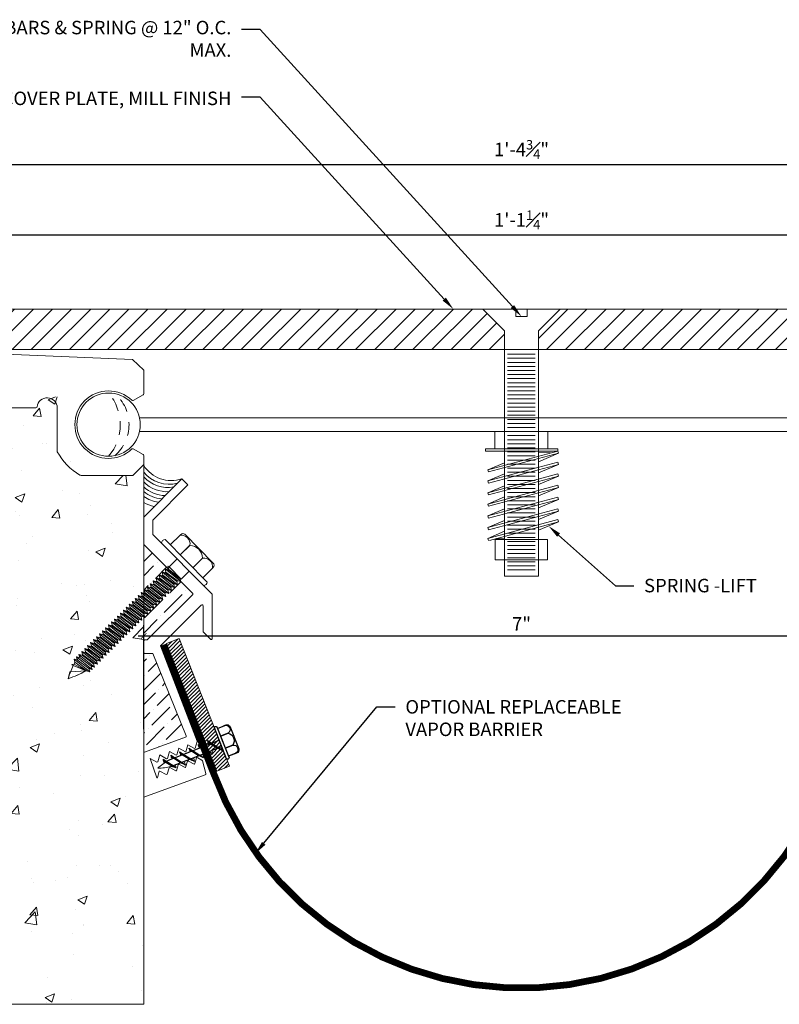
# Model space of a CAD drawing. Units: inches. Extents: x 8.1 to 30.3, y 22.4 to 35.6.
# Drawn here: x 15.2 to 22.2, y 26.5 to 35.6 of the extents above; entities that cross this region are included whole.
import ezdxf
from ezdxf import colors
from ezdxf.entities.mleader import LeaderData, LeaderLine
from ezdxf.math import Vec2, Vec3

# ---------------------------------------------------------------- set-up
doc = ezdxf.new("R2010")
doc.units = ezdxf.units.IN
doc.header["$MEASUREMENT"] = 0
doc.linetypes.add('DASHED2', pattern=[0.375, 0.25, -0.125])
for name, color, linetype, lineweight in [('Dim - Thin', 1, 'Continuous', 5), ('Hatch - Medium', 5, 'Continuous', 9), ('Object - Regular', 250, 'Continuous', 15)]:
    doc.layers.add(name, color=color, linetype=linetype, lineweight=lineweight)
doc.layers.add('PW-Screws', color=8, linetype='Continuous')
doc.layers.add('PW-Vport', color=5, linetype='Continuous', plot=False)
doc.layers.add('View Port - No Plot', color=6, linetype='Continuous', lineweight=20, plot=False)
doc.styles.add('ARCHITXT', font='arial-narrow_[allfont.net].ttf')
doc.dimstyles.new('001', dxfattribs={"dimtxt": 0.125, "dimasz": 0.05, "dimexe": 0.1, "dimexo": 0.05, "dimgap": 0.05, "dimtad": 1, "dimdec": 4, "dimzin": 3, "dimdsep": 46, "dimlunit": 4, "dimtxsty": 'ARCHITXT', "dimblk1": 'ARCHTICK', "dimblk2": 'ARCHTICK', "dimsah": 1, "dimcen": 0.05, "dimdle": 0.05, "dimclrd": 256, "dimclre": 256, "dimclrt": 256, "dimadec": 0, "dimazin": 0, "dimtfac": 0.7, "dimtdec": 4, "dimtofl": 0, "dimtmove": 0, "dimatfit": 3, "dimldrblk": 'ARCHTICK', "dimfxl": 1, "dimtfillclr": 7, "dimfrac": 1, "dimtolj": 1, "dimtzin": 0, "dimarcsym": 0})

# ---------------------------------------------------------------- blocks, each defined once
blk = doc.blocks.new('_ArchTick')
at = {"color": 0, "linetype": 'ByBlock', "const_width": 0.15}
blk.add_lwpolyline([(-0.5, -0.5), (0.5, 0.5)], dxfattribs=at)
blk = doc.blocks.new('*D92')
at = {"layer": 'Defpoints', "color": 0, "transparency": 16777216}
for p in [(23.2991, 29.928), (16.2991, 29.0156), (23.2991, 29.0156)]:
    blk.add_point(p, dxfattribs=at)
at = {"layer": 'Dim - Thin', "lineweight": -2, "transparency": 16777216}
for p, q in [((16.2991, 29.0656), (16.2991, 30.028)), ((23.2991, 29.0656), (23.2991, 30.028)), ((16.2491, 29.928), (23.3491, 29.928))]:
    blk.add_line(p, q, dxfattribs=at)
at = {"layer": 'Dim - Thin', "lineweight": -2, "transparency": 16777216, "xscale": 0.05, "yscale": 0.05, "zscale": 0.05, "rotation": 180}
blk.add_blockref('_ArchTick', (16.2991, 29.928), dxfattribs=at)
at = {"layer": 'Dim - Thin', "lineweight": -2, "transparency": 16777216, "xscale": 0.05, "yscale": 0.05, "zscale": 0.05}
blk.add_blockref('_ArchTick', (23.2991, 29.928), dxfattribs=at)
at = {"layer": 'Dim - Thin', "transparency": 16777216, "insert": (19.7991, 30.0405), "char_height": 0.125, "attachment_point": 5, "style": 'ARCHITXT'}
blk.add_mtext('\\A1;7"', dxfattribs=at)
blk = doc.blocks.new('*D95')
at = {"layer": 'Defpoints', "color": 0, "transparency": 16777216}
for p in [(28.1731, 34.2966), (11.4251, 32.9056), (28.1731, 32.9056)]:
    blk.add_point(p, dxfattribs=at)
at = {"layer": 'Dim - Thin', "lineweight": -2, "transparency": 16777216}
for p, q in [((11.4251, 32.9556), (11.4251, 34.3966)), ((28.1731, 32.9556), (28.1731, 34.3966)), ((11.3751, 34.2966), (28.2231, 34.2966))]:
    blk.add_line(p, q, dxfattribs=at)
at = {"layer": 'Dim - Thin', "lineweight": -2, "transparency": 16777216, "xscale": 0.05, "yscale": 0.05, "zscale": 0.05, "rotation": 180}
blk.add_blockref('_ArchTick', (11.4251, 34.2966), dxfattribs=at)
at = {"layer": 'Dim - Thin', "lineweight": -2, "transparency": 16777216, "xscale": 0.05, "yscale": 0.05, "zscale": 0.05}
blk.add_blockref('_ArchTick', (28.1731, 34.2966), dxfattribs=at)
at = {"layer": 'Dim - Thin', "transparency": 16777216, "insert": (19.7991, 34.4351), "char_height": 0.125, "attachment_point": 5, "style": 'ARCHITXT'}
blk.add_mtext('\\A1;1\'-4{\\H0.700000x;\\S3#4;}"', dxfattribs=at)
blk = doc.blocks.new('*D96')
at = {"layer": 'Defpoints', "color": 0, "transparency": 16777216}
for p in [(26.4139, 33.6453), (13.1846, 32.76), (26.4139, 32.7683)]:
    blk.add_point(p, dxfattribs=at)
at = {"layer": 'Dim - Thin', "lineweight": -2, "transparency": 16777216}
for p, q in [((13.1846, 32.81), (13.1846, 33.7453)), ((26.4139, 32.8183), (26.4139, 33.7453)), ((13.1346, 33.6453), (26.4639, 33.6453))]:
    blk.add_line(p, q, dxfattribs=at)
at = {"layer": 'Dim - Thin', "lineweight": -2, "transparency": 16777216, "xscale": 0.05, "yscale": 0.05, "zscale": 0.05, "rotation": 180}
blk.add_blockref('_ArchTick', (13.1846, 33.6453), dxfattribs=at)
at = {"layer": 'Dim - Thin', "lineweight": -2, "transparency": 16777216, "xscale": 0.05, "yscale": 0.05, "zscale": 0.05}
blk.add_blockref('_ArchTick', (26.4139, 33.6453), dxfattribs=at)
at = {"layer": 'Dim - Thin', "transparency": 16777216, "insert": (19.7991, 33.783), "char_height": 0.125, "attachment_point": 5, "style": 'ARCHITXT'}
blk.add_mtext('\\A1;1\'-1{\\H0.700000x;\\S1#4;}"', dxfattribs=at)
blk = doc.blocks.new('rtretrt')
for points in [[(-90.1975, 3.9476, -0.084602), (-90.2311, 3.9102), (-90.2936, 3.8656, -0.148743), (-90.33, 3.8531, -1.23465)], [(-90.2311, 3.9517, -0.060511), (-90.1975, 3.9476)], [(-90.33, 3.8531, 0.176188), (-90.2936, 3.8545, 0.803357)], [(-90.1975, 3.8538, -0.084602), (-90.2311, 3.8163), (-90.2936, 3.7718, -0.148743), (-90.33, 3.7593, -1.23465)], [(-90.2311, 3.8579, -0.060511), (-90.1975, 3.8538)], [(-90.1975, 3.7616, -0.084602), (-90.2311, 3.7241), (-90.2936, 3.6796, -0.148743), (-90.33, 3.6671, -1.23465)], [(-90.33, 3.7593, 0.176188), (-90.2936, 3.7607, 0.803357)], [(-90.2311, 3.7657, -0.060511), (-90.1975, 3.7616)], [(-90.1975, 3.6694, -0.084602), (-90.2311, 3.6319), (-90.2936, 3.5873, -0.148743), (-90.33, 3.5748, -1.23465)], [(-90.1975, 3.6694, -0.084602), (-90.2311, 3.6319), (-90.2936, 3.5873, -0.148743), (-90.33, 3.5748, -1.23465)], [(-90.33, 3.6671, 0.176188), (-90.2936, 3.6685, 0.803357)], [(-90.2311, 3.6734, -0.060511), (-90.1975, 3.6694)], [(-90.2311, 3.6734, -0.060511), (-90.1975, 3.6694)], [(-90.1975, 3.5819, -0.084602), (-90.2311, 3.5445), (-90.2936, 3.4999, -0.148743), (-90.33, 3.4874, -1.23465)], [(-90.33, 3.5748, 0.176188), (-90.2936, 3.5763, 0.803357)], [(-90.33, 3.5748, 0.176188), (-90.2936, 3.5763, 0.803357)], [(-90.2311, 3.5795, -0.030503), (-90.1975, 3.5819)], [(-90.33, 3.4874, 0.176188), (-90.2936, 3.4889, 0.803357)], [(-90.2045, 3.4895, -0.056779), (-90.2311, 3.4571), (-90.2936, 3.4125, -0.199906), (-90.3215, 3.4061, -1.23465)], [(-90.2311, 3.4929, -0.060115), (-90.2045, 3.4895)], [(-90.3215, 3.4061, 0.176188), (-90.285, 3.4075, 0.803357)], [(-90.2623, 3.3297, -0.043873), (-90.2936, 3.4495, 1.540284)], [(-90.2623, 3.3297, 0.043873), (-90.2311, 3.4495, -1.540284)]]:
    blk.add_lwpolyline(points, format="xyb")
at = {"layer": 'PW-Screws', "lineweight": 9}
for p, q in [((-90.416, 3.9793), (-90.26, 3.9792)), ((-90.1146, 3.9547), (-90.1146, 3.9547))]:
    blk.add_line(p, q, dxfattribs=at)
at = {"layer": 'PW-Screws'}
for points in [[(-90.4024, 4.0419), (-90.4024, 4.0657, -0.370953), (-90.3791, 4.0928), (-90.1518, 4.0928, -0.425643), (-90.1244, 4.0604), (-90.1245, 3.9793)], [(-90.4024, 3.9793), (-90.4024, 4.055, -0.824512), (-90.3244, 4.0549), (-90.3244, 3.9792)], [(-90.3244, 3.9794), (-90.3244, 4.055, -0.540199), (-90.2054, 4.0548), (-90.2054, 3.9791)], [(-90.2054, 3.9794), (-90.2054, 4.055, -0.793676), (-90.1245, 4.055), (-90.1245, 3.9793)], [(-90.416, 3.9793), (-90.1086, 3.9793, -0.713561), (-90.1086, 3.9547), (-90.416, 3.9547, -0.877049), (-90.416, 3.9793), (-90.1086, 3.9793)]]:
    blk.add_lwpolyline(points, format="xyb", dxfattribs=at)
for points in [[(-90.33, 3.8531), (-90.1975, 3.9476)], [(-90.2936, 3.8791), (-90.2936, 3.9547)], [(-90.2311, 3.9237), (-90.2311, 3.9547)], [(-90.33, 3.7593), (-90.1975, 3.8538)], [(-90.2936, 3.7853), (-90.2936, 3.8656)], [(-90.2311, 3.8299), (-90.2311, 3.9102)], [(-90.33, 3.6671), (-90.1975, 3.7616)], [(-90.2936, 3.4495), (-90.2936, 3.7718)], [(-90.2311, 3.4495), (-90.2311, 3.8163)], [(-90.33, 3.5748), (-90.1975, 3.6694)], [(-90.33, 3.5748), (-90.1975, 3.6694)], [(-90.33, 3.4874), (-90.1975, 3.5819)], [(-90.3215, 3.4061), (-90.2045, 3.4895)]]:
    blk.add_lwpolyline(points, dxfattribs=at)
at = {"layer": 'PW-Vport'}
for points in [[(-90.33, 3.7593), (-90.1975, 3.8538)], [(-90.33, 3.6671), (-90.1975, 3.7616)], [(-90.33, 3.5748), (-90.1975, 3.6694)], [(-90.33, 3.5748), (-90.1975, 3.6694)], [(-90.33, 3.4874), (-90.1975, 3.5819)], [(-90.3215, 3.4061), (-90.2105, 3.4852)]]:
    blk.add_lwpolyline(points, dxfattribs=at)

msp = doc.modelspace()

# ---------------------------------------------------------------- hatches: boundary and pattern name
at = {"layer": 'Hatch - Medium'}
h = msp.add_hatch(dxfattribs=at)
h.set_pattern_fill('ANSI31', color=256)
h.paths.add_polyline_path([(19.44053, 32.95595), (13.61759, 32.95605), (13.18458, 32.70605), (13.18458, 32.58105), (14.91591, 32.58105), (19.64255, 32.58096), (19.64255, 32.75412)])
h.paths.add_polyline_path([(24.32214, 32.95587), (20.15757, 32.95594), (19.95557, 32.75412), (19.95557, 32.58094), (23.96909, 32.58088)])
h.paths.add_polyline_path([(25.44535, 32.95585), (24.32214, 32.95587), (23.96909, 32.58088), (25.19435, 32.58086)])
h.paths.add_polyline_path([(26.41391, 32.70585), (25.98091, 32.95584), (25.44535, 32.95585), (25.19435, 32.58086), (26.41391, 32.58084)])
h = msp.add_hatch(dxfattribs=at)
h.set_pattern_fill('AR-CONC', color=256, scale=0.125, style=0)
h.paths.add_polyline_path([(9.29906, 32.91563), (11.64734, 32.91231), (12.08677, 32.03731), (15.49906, 32.14316), (15.65884, 31.41646), (15.64367, 31.41563), (16.29906, 31.41563), (16.29906, 26.51563), (9.29906, 26.51563)])
h = msp.add_hatch(dxfattribs=at)
h.set_pattern_fill('ANSI36', color=256, scale=0.75)
h.paths.add_polyline_path([(16.29906, 30.77512), (16.29906, 30.32378), (16.30561, 30.32198), (16.31154, 30.32785), (16.30383, 30.35736), (16.33325, 30.34929), (16.33919, 30.35515), (16.33147, 30.38467), (16.36089, 30.37659), (16.36683, 30.38245), (16.35911, 30.41197), (16.38853, 30.40389), (16.39447, 30.40976), (16.38675, 30.43927), (16.41617, 30.4312), (16.42211, 30.43706), (16.41439, 30.46658), (16.44381, 30.4585), (16.44975, 30.46436), (16.44203, 30.49388), (16.47145, 30.4858), (16.47739, 30.49167), (16.46967, 30.52118), (16.49909, 30.5131), (16.50559, 30.51952), (16.49787, 30.54903), (16.52729, 30.54096), (16.53027, 30.5439)])
h.paths.add_polyline_path([(16.75064, 30.30939, 0.4142136), (16.75064, 30.32353), (16.6436, 30.43058), (16.61224, 30.43919), (16.60574, 30.43278), (16.61346, 30.40326), (16.58404, 30.41134), (16.5781, 30.40547), (16.58582, 30.37596), (16.5564, 30.38404), (16.55046, 30.37817), (16.55818, 30.34866), (16.52876, 30.35673), (16.52282, 30.35087), (16.53053, 30.32135), (16.50112, 30.32943), (16.49518, 30.32357), (16.50289, 30.29405), (16.47348, 30.30213), (16.46754, 30.29626), (16.47525, 30.26675), (16.44584, 30.27482), (16.4399, 30.26896), (16.44761, 30.23944), (16.41819, 30.24752), (16.41226, 30.24166), (16.41997, 30.21214), (16.39055, 30.22022), (16.38462, 30.21435), (16.39233, 30.18484), (16.36291, 30.19292), (16.3572, 30.18728), (16.36492, 30.15776), (16.3355, 30.16584), (16.32956, 30.15997), (16.33728, 30.13046), (16.30786, 30.13854), (16.30192, 30.13267), (16.30964, 30.10316), (16.29906, 30.10606), (16.29906, 29.88124, -0.4142136), (16.30906, 29.89124), (16.33249, 29.89124)])
h.paths.add_polyline_path([(16.38426, 29.76624), (16.30906, 29.76624, -0.4142136), (16.29906, 29.77624), (16.29906, 28.84169, -0.3152988), (16.30564, 28.85109), (16.68732, 28.99001, 0.4613647), (16.69265, 29.00426)])
h.paths.add_polyline_path([(23.29906, 30.78351), (23.06784, 30.5523), (23.07083, 30.54935), (23.10024, 30.55743), (23.09253, 30.52791), (23.09902, 30.52149), (23.12844, 30.52957), (23.12073, 30.50006), (23.12667, 30.49419), (23.15608, 30.50227), (23.14837, 30.47275), (23.15431, 30.46689), (23.18372, 30.47497), (23.17601, 30.44545), (23.18195, 30.43959), (23.21136, 30.44766), (23.20365, 30.41815), (23.20959, 30.41228), (23.23901, 30.42036), (23.23129, 30.39085), (23.23723, 30.38498), (23.26665, 30.39306), (23.25893, 30.36354), (23.26487, 30.35768), (23.29906, 30.36706)])
h.paths.add_polyline_path([(23.28848, 30.11155), (23.29619, 30.14106), (23.29026, 30.14693), (23.26084, 30.13885), (23.26855, 30.16837), (23.26262, 30.17423), (23.2332, 30.16615), (23.24091, 30.19567), (23.2352, 30.20131), (23.20579, 30.19323), (23.2135, 30.22274), (23.20756, 30.22861), (23.17815, 30.22053), (23.18586, 30.25005), (23.17992, 30.25591), (23.15051, 30.24784), (23.15822, 30.27735), (23.15228, 30.28321), (23.12286, 30.27514), (23.13058, 30.30465), (23.12464, 30.31052), (23.09522, 30.30244), (23.10294, 30.33196), (23.097, 30.33782), (23.06758, 30.32974), (23.0753, 30.35926), (23.06936, 30.36512), (23.03994, 30.35705), (23.04766, 30.38656), (23.04172, 30.39243), (23.0123, 30.38435), (23.02002, 30.41386), (23.01408, 30.41973), (22.98466, 30.41165), (22.99237, 30.44117), (22.98588, 30.44758), (22.95452, 30.43897), (22.84747, 30.33193, 0.4142136), (22.84747, 30.31778), (23.26563, 29.89963), (23.28906, 29.89963, -0.4142136), (23.29906, 29.88963), (23.29906, 30.11445)])
h.paths.add_polyline_path([(23.29906, 29.78463, -0.4142136), (23.28906, 29.77463), (23.21385, 29.77463), (22.90455, 29.01038, 0.3888787), (22.91079, 28.9984), (23.29248, 28.85948, -0.3152988), (23.29906, 28.85008)])
h = msp.add_hatch(dxfattribs=at)
h.set_pattern_fill('ANSI31', color=256, scale=0.2, style=0)
h.set_pattern_definition([(45, (105.380458, 19.950607), (-0.0176776695, 0.0176776695), [])])
h.paths.add_polyline_path([(16.62623, 29.90424), (16.51001, 29.85823), (16.88201, 28.91585), (16.90547, 28.92513, -0.1761878), (16.89071, 28.95853), (16.92832, 28.93417), (16.99824, 28.96184)])
h.paths.add_polyline_path([(16.99824, 28.96184), (16.92832, 28.93417), (16.99275, 28.89245), (17.02119, 28.90371)])
h.paths.add_polyline_path([(16.91576, 28.9292), (16.88201, 28.91585), (16.90465, 28.8585), (16.90552, 28.85794), (16.98018, 28.88748)])
h.paths.add_polyline_path([(16.89071, 28.95853, 0.1487425), (16.91576, 28.9292), (16.98018, 28.88748, 0.0846017), (17.02737, 28.87003)])
h.paths.add_polyline_path([(17.02119, 28.90371), (17.0188, 28.90277, -0.0605113), (17.02737, 28.87003, -0.0846017), (16.98018, 28.88748), (16.93158, 28.86825, -0.0605113), (16.94014, 28.83552, -0.0523247), (16.91019, 28.84445), (16.97688, 28.67552), (17.09315, 28.72142)])
h.paths.add_polyline_path([(17.0188, 28.90277), (16.99275, 28.89245), (17.02737, 28.87003, 0.0605113)], flags=17)
h.paths.add_polyline_path([(16.89071, 28.95853, 0.1761878), (16.90547, 28.92513), (16.91576, 28.9292, -0.1487425)], flags=17)

# ---------------------------------------------------------------- linework, layer by layer
at = {"layer": 'Object - Regular'}
for p, q in [((16.25999, 31.95031), (23.30626, 31.95031)), ((16.25999, 31.82094), (23.29906, 31.82094)), ((16.29906, 31.51563), (16.29906, 26.51563)), ((16.52373, 30.57457), (16.55461, 30.54924)), ((16.53629, 30.56779), (16.52373, 30.57457)), ((16.52373, 30.57457), (16.53144, 30.54506)), ((16.53633, 30.56775), (16.64703, 30.45569)), ((16.41439, 30.46658), (16.42211, 30.43706)), ((16.41439, 30.46658), (16.44381, 30.4585)), ((16.41439, 30.46658), (16.55818, 30.34866)), ((16.44203, 30.49388), (16.44975, 30.46436)), ((16.44203, 30.49388), (16.47145, 30.4858)), ((16.44203, 30.49388), (16.58582, 30.37596)), ((16.46967, 30.52118), (16.47739, 30.49167)), ((16.46967, 30.52118), (16.49909, 30.5131)), ((16.46967, 30.52118), (16.61346, 30.40326)), ((16.47739, 30.49167), (16.47145, 30.4858)), ((16.47145, 30.4858), (16.5781, 30.40547)), ((16.47739, 30.49167), (16.58404, 30.41134)), ((16.49787, 30.54903), (16.50559, 30.51952)), ((16.49787, 30.54903), (16.52729, 30.54096)), ((16.49787, 30.54903), (16.64166, 30.43112)), ((16.50503, 30.51897), (16.49909, 30.5131)), ((16.49909, 30.5131), (16.60574, 30.43278)), ((16.50559, 30.51952), (16.49965, 30.51366)), ((16.50559, 30.51952), (16.61224, 30.43919)), ((16.52551, 30.53919), (16.53144, 30.54506)), ((16.53323, 30.54682), (16.52729, 30.54096)), ((16.52729, 30.54096), (16.63394, 30.46063)), ((16.53144, 30.54506), (16.63809, 30.46473)), ((16.63988, 30.4665), (16.63394, 30.46063)), ((16.33147, 30.38467), (16.33919, 30.35515)), ((16.33147, 30.38467), (16.36089, 30.37659)), ((16.33147, 30.38467), (16.47525, 30.26675)), ((16.35911, 30.41197), (16.36683, 30.38245)), ((16.35911, 30.41197), (16.38853, 30.40389)), ((16.35911, 30.41197), (16.50289, 30.29405)), ((16.36683, 30.38245), (16.36089, 30.37659)), ((16.36089, 30.37659), (16.46754, 30.29626)), ((16.36683, 30.38245), (16.47348, 30.30213)), ((16.38675, 30.43927), (16.39447, 30.40976)), ((16.38675, 30.43927), (16.41617, 30.4312)), ((16.38675, 30.43927), (16.53053, 30.32135)), ((16.39447, 30.40976), (16.38853, 30.40389)), ((16.38853, 30.40389), (16.49518, 30.32357)), ((16.39447, 30.40976), (16.50112, 30.32943)), ((16.42211, 30.43706), (16.41617, 30.4312)), ((16.41617, 30.4312), (16.52282, 30.35087)), ((16.42211, 30.43706), (16.52876, 30.35673)), ((16.44975, 30.46436), (16.44381, 30.4585)), ((16.44381, 30.4585), (16.55046, 30.37817)), ((16.44975, 30.46436), (16.5564, 30.38404)), ((16.5564, 30.38404), (16.55046, 30.37817)), ((16.55818, 30.34866), (16.55046, 30.37817)), ((16.58582, 30.37596), (16.5564, 30.38404)), ((16.58404, 30.41134), (16.5781, 30.40547)), ((16.58582, 30.37596), (16.5781, 30.40547)), ((16.61346, 30.40326), (16.58404, 30.41134)), ((16.61168, 30.43864), (16.60574, 30.43278)), ((16.61346, 30.40326), (16.60574, 30.43278)), ((16.61224, 30.43919), (16.6063, 30.43333)), ((16.64166, 30.43112), (16.61224, 30.43919)), ((16.64166, 30.43112), (16.63394, 30.46063)), ((16.85385, 30.39469), (16.85385, 30.39469)), ((16.24855, 30.30276), (16.25626, 30.27324)), ((16.24855, 30.30276), (16.27797, 30.29468)), ((16.24855, 30.30276), (16.39233, 30.18484)), ((16.27619, 30.33006), (16.2839, 30.30055)), ((16.27619, 30.33006), (16.30561, 30.32198)), ((16.27619, 30.33006), (16.41997, 30.21214)), ((16.2839, 30.30055), (16.27797, 30.29468)), ((16.27797, 30.29468), (16.38462, 30.21435)), ((16.2839, 30.30055), (16.39055, 30.22022)), ((16.30383, 30.35736), (16.31154, 30.32785)), ((16.30383, 30.35736), (16.33325, 30.34929)), ((16.30383, 30.35736), (16.44761, 30.23944)), ((16.31154, 30.32785), (16.30561, 30.32198)), ((16.30561, 30.32198), (16.41226, 30.24166)), ((16.31154, 30.32785), (16.41819, 30.24752)), ((16.33919, 30.35515), (16.33325, 30.34929)), ((16.33325, 30.34929), (16.4399, 30.26896)), ((16.33919, 30.35515), (16.44584, 30.27482)), ((16.47348, 30.30213), (16.46754, 30.29626)), ((16.47525, 30.26675), (16.46754, 30.29626)), ((16.50289, 30.29405), (16.47348, 30.30213)), ((16.50112, 30.32943), (16.49518, 30.32357)), ((16.50289, 30.29405), (16.49518, 30.32357)), ((16.53053, 30.32135), (16.50112, 30.32943)), ((16.52876, 30.35673), (16.52282, 30.35087)), ((16.53053, 30.32135), (16.52282, 30.35087)), ((16.55818, 30.34866), (16.52876, 30.35673)), ((16.13821, 30.19377), (16.14593, 30.16426)), ((16.13821, 30.19377), (16.16763, 30.1857)), ((16.13821, 30.19377), (16.282, 30.07585)), ((16.16586, 30.22108), (16.17357, 30.19156)), ((16.16586, 30.22108), (16.19527, 30.213)), ((16.16586, 30.22108), (16.30964, 30.10316)), ((16.1935, 30.24838), (16.20121, 30.21886)), ((16.1935, 30.24838), (16.22291, 30.2403)), ((16.1935, 30.24838), (16.33728, 30.13046)), ((16.20121, 30.21886), (16.19527, 30.213)), ((16.19527, 30.213), (16.30192, 30.13267)), ((16.20121, 30.21886), (16.30786, 30.13854)), ((16.22114, 30.27568), (16.22885, 30.24617)), ((16.22114, 30.27568), (16.25055, 30.2676)), ((16.22114, 30.27568), (16.36492, 30.15776)), ((16.22885, 30.24617), (16.22291, 30.2403)), ((16.22291, 30.2403), (16.32956, 30.15997)), ((16.22885, 30.24617), (16.3355, 30.16584)), ((16.25649, 30.27347), (16.25055, 30.2676)), ((16.25055, 30.2676), (16.3572, 30.18728)), ((16.25626, 30.27324), (16.36291, 30.19292)), ((16.36314, 30.19314), (16.3572, 30.18728)), ((16.39233, 30.18484), (16.36291, 30.19292)), ((16.39055, 30.22022), (16.38462, 30.21435)), ((16.39233, 30.18484), (16.38462, 30.21435)), ((16.41997, 30.21214), (16.39055, 30.22022)), ((16.41819, 30.24752), (16.41226, 30.24166)), ((16.41997, 30.21214), (16.41226, 30.24166)), ((16.44761, 30.23944), (16.41819, 30.24752)), ((16.44584, 30.27482), (16.4399, 30.26896)), ((16.44761, 30.23944), (16.4399, 30.26896)), ((16.47525, 30.26675), (16.44584, 30.27482)), ((16.05552, 30.11209), (16.06324, 30.08258)), ((16.05552, 30.11209), (16.08494, 30.10401)), ((16.05552, 30.11209), (16.1993, 29.99417)), ((16.08293, 30.13917), (16.09065, 30.10965)), ((16.08293, 30.13917), (16.11235, 30.13109)), ((16.08293, 30.13917), (16.22671, 30.02125)), ((16.09065, 30.10965), (16.08471, 30.10379)), ((16.08471, 30.10379), (16.19136, 30.02346)), ((16.09088, 30.10988), (16.08494, 30.10401)), ((16.08494, 30.10401), (16.19159, 30.02369)), ((16.09065, 30.10965), (16.1973, 30.02933)), ((16.11057, 30.16647), (16.11829, 30.13696)), ((16.11057, 30.16647), (16.13999, 30.15839)), ((16.11057, 30.16647), (16.25436, 30.04855)), ((16.11829, 30.13696), (16.11235, 30.13109)), ((16.11235, 30.13109), (16.219, 30.05076)), ((16.11829, 30.13696), (16.22494, 30.05663)), ((16.14593, 30.16426), (16.13999, 30.15839)), ((16.14593, 30.16426), (16.13999, 30.15839)), ((16.13999, 30.15839), (16.24664, 30.07807)), ((16.13999, 30.15839), (16.24664, 30.07807)), ((16.14593, 30.16426), (16.25258, 30.08393)), ((16.17357, 30.19156), (16.16763, 30.1857)), ((16.16763, 30.1857), (16.27428, 30.10537)), ((16.17357, 30.19156), (16.28022, 30.11123)), ((16.28022, 30.11123), (16.27428, 30.10537)), ((16.282, 30.07585), (16.27428, 30.10537)), ((16.30964, 30.10316), (16.28022, 30.11123)), ((16.30786, 30.13854), (16.30192, 30.13267)), ((16.30964, 30.10316), (16.30192, 30.13267)), ((16.33728, 30.13046), (16.30786, 30.13854)), ((16.3355, 30.16584), (16.32956, 30.15997)), ((16.33728, 30.13046), (16.32956, 30.15997)), ((16.36492, 30.15776), (16.3355, 30.16584)), ((16.36492, 30.15776), (16.3572, 30.18728)), ((15.97283, 30.03041), (15.98054, 30.00089)), ((15.97283, 30.03041), (16.00225, 30.02233)), ((15.97283, 30.03041), (16.11661, 29.91249)), ((16.00024, 30.05748), (16.00795, 30.02797)), ((16.00024, 30.05748), (16.02966, 30.04941)), ((16.00024, 30.05748), (16.14402, 29.93957)), ((16.00818, 30.0282), (16.00225, 30.02233)), ((16.00225, 30.02233), (16.1089, 29.942)), ((16.00795, 30.02797), (16.1146, 29.94764)), ((16.02788, 30.08479), (16.03559, 30.05527)), ((16.02788, 30.08479), (16.0573, 30.07671)), ((16.02788, 30.08479), (16.17166, 29.96687)), ((16.03559, 30.05527), (16.02966, 30.04941)), ((16.02966, 30.04941), (16.13631, 29.96908)), ((16.03559, 30.05527), (16.14224, 29.97495)), ((16.06324, 30.08258), (16.0573, 30.07671)), ((16.0573, 30.07671), (16.16395, 29.99638)), ((16.06324, 30.08258), (16.16989, 30.00225)), ((16.16966, 30.00202), (16.14675, 30.01928)), ((16.19136, 30.02346), (16.19907, 29.99395)), ((16.19753, 30.02955), (16.19159, 30.02369)), ((16.1993, 29.99417), (16.19159, 30.02369)), ((16.22671, 30.02125), (16.1973, 30.02933)), ((16.22494, 30.05663), (16.219, 30.05076)), ((16.22671, 30.02125), (16.219, 30.05076)), ((16.25436, 30.04855), (16.22494, 30.05663)), ((16.24664, 30.07807), (16.25258, 30.08393)), ((16.25258, 30.08393), (16.24664, 30.07807)), ((16.25436, 30.04855), (16.24664, 30.07807)), ((16.282, 30.07585), (16.25258, 30.08393)), ((15.86226, 29.9212), (15.86998, 29.89168)), ((15.86226, 29.9212), (15.89168, 29.91312)), ((15.86226, 29.9212), (16.00605, 29.80328)), ((15.88991, 29.9485), (15.89762, 29.91898)), ((15.88991, 29.9485), (15.91932, 29.94042)), ((15.88991, 29.9485), (16.03369, 29.83058)), ((15.91755, 29.9758), (15.92526, 29.94629)), ((15.91755, 29.9758), (15.94696, 29.96773)), ((15.91755, 29.9758), (16.06133, 29.85788)), ((15.92526, 29.94629), (15.91932, 29.94042)), ((15.91932, 29.94042), (16.02597, 29.8601)), ((15.92526, 29.94629), (16.03191, 29.86596)), ((15.94519, 30.00311), (15.9529, 29.97359)), ((15.94519, 30.00311), (15.9746, 29.99503)), ((15.94519, 30.00311), (16.08897, 29.88519)), ((15.9529, 29.97359), (15.94696, 29.96773)), ((15.94696, 29.96773), (16.05361, 29.8874)), ((15.9529, 29.97359), (16.05955, 29.89326)), ((15.98054, 30.00089), (15.9746, 29.99503)), ((15.9746, 29.99503), (16.08125, 29.9147)), ((15.98054, 30.00089), (16.08719, 29.92057)), ((16.08719, 29.92057), (16.08125, 29.9147)), ((16.11661, 29.91249), (16.08719, 29.92057)), ((16.11483, 29.94787), (16.1089, 29.942)), ((16.11661, 29.91249), (16.1089, 29.942)), ((16.14402, 29.93957), (16.1146, 29.94764)), ((16.14224, 29.97495), (16.13631, 29.96908)), ((16.14402, 29.93957), (16.13631, 29.96908)), ((16.17166, 29.96687), (16.14224, 29.97495)), ((16.16989, 30.00225), (16.16395, 29.99638)), ((16.17166, 29.96687), (16.16395, 29.99638)), ((16.19907, 29.99395), (16.16966, 30.00202)), ((16.1993, 29.99417), (16.16989, 30.00225)), ((15.77957, 29.83951), (15.78729, 29.81)), ((15.77957, 29.83951), (15.80899, 29.83144)), ((15.77957, 29.83951), (15.92335, 29.7216)), ((15.80721, 29.86682), (15.81493, 29.8373)), ((15.80721, 29.86682), (15.83663, 29.85874)), ((15.80721, 29.86682), (15.95099, 29.7489)), ((15.81493, 29.8373), (15.80899, 29.83144)), ((15.80899, 29.83144), (15.91564, 29.75111)), ((15.81493, 29.8373), (15.92158, 29.75698)), ((15.83462, 29.89389), (15.84234, 29.86438)), ((15.83462, 29.89389), (15.86404, 29.88582)), ((15.83462, 29.89389), (15.97841, 29.77598)), ((15.84234, 29.86438), (15.8364, 29.85851)), ((15.8364, 29.85851), (15.94305, 29.77819)), ((15.84257, 29.86461), (15.83663, 29.85874)), ((15.83663, 29.85874), (15.94328, 29.77841)), ((15.84234, 29.86438), (15.94899, 29.78405)), ((15.86998, 29.89168), (15.86404, 29.88582)), ((15.86404, 29.88582), (15.97069, 29.80549)), ((15.86998, 29.89168), (15.97663, 29.81135)), ((15.89762, 29.91898), (15.89168, 29.91312)), ((15.89762, 29.91898), (15.89168, 29.91312)), ((15.89168, 29.91312), (15.99833, 29.83279)), ((15.89168, 29.91312), (15.99833, 29.83279)), ((15.89762, 29.91898), (16.00427, 29.83866)), ((16.00427, 29.83866), (15.99833, 29.83279)), ((15.99833, 29.83279), (16.00427, 29.83866)), ((16.00605, 29.80328), (15.99833, 29.83279)), ((16.03369, 29.83058), (16.00427, 29.83866)), ((16.03191, 29.86596), (16.02597, 29.8601)), ((16.03369, 29.83058), (16.02597, 29.8601)), ((16.06133, 29.85788), (16.03191, 29.86596)), ((16.05955, 29.89326), (16.05361, 29.8874)), ((16.06133, 29.85788), (16.05361, 29.8874)), ((16.08897, 29.88519), (16.05955, 29.89326)), ((16.08897, 29.88519), (16.08125, 29.9147)), ((15.69845, 29.75711), (15.70617, 29.7276)), ((15.69845, 29.75711), (15.72787, 29.74903)), ((15.69845, 29.75711), (15.84224, 29.63919)), ((15.70344, 29.75206), (15.72787, 29.74903)), ((15.72609, 29.78441), (15.73381, 29.7549)), ((15.72609, 29.78441), (15.75551, 29.77634)), ((15.72609, 29.78441), (15.86988, 29.66649)), ((15.73381, 29.7549), (15.72787, 29.74903)), ((15.73381, 29.7549), (15.72787, 29.74903)), ((15.72787, 29.74903), (15.83452, 29.66871)), ((15.72787, 29.74903), (15.83452, 29.66871)), ((15.73381, 29.7549), (15.84046, 29.67457)), ((15.75374, 29.81172), (15.76145, 29.7822)), ((15.75374, 29.81172), (15.78315, 29.80364)), ((15.75374, 29.81172), (15.89752, 29.6938)), ((15.76145, 29.7822), (15.75551, 29.77634)), ((15.75551, 29.77634), (15.86216, 29.69601)), ((15.76145, 29.7822), (15.8681, 29.70187)), ((15.78909, 29.8095), (15.78315, 29.80364)), ((15.78315, 29.80364), (15.8898, 29.72331)), ((15.78729, 29.81), (15.89394, 29.72967)), ((15.92135, 29.75675), (15.89844, 29.774)), ((15.92158, 29.75698), (15.91564, 29.75111)), ((15.92335, 29.7216), (15.91564, 29.75111)), ((15.95077, 29.74867), (15.92135, 29.75675)), ((15.95099, 29.7489), (15.92158, 29.75698)), ((15.94305, 29.77819), (15.95077, 29.74867)), ((15.94922, 29.78428), (15.94328, 29.77841)), ((15.95099, 29.7489), (15.94328, 29.77841)), ((15.97841, 29.77598), (15.94899, 29.78405)), ((15.97663, 29.81135), (15.97069, 29.80549)), ((15.97841, 29.77598), (15.97069, 29.80549)), ((16.00605, 29.80328), (15.97663, 29.81135)), ((15.65505, 29.71423), (15.66276, 29.68472)), ((15.65505, 29.71423), (15.68446, 29.70616)), ((15.65505, 29.71423), (15.79883, 29.59632)), ((15.66276, 29.68472), (15.76941, 29.60439)), ((15.67675, 29.73567), (15.68446, 29.70616)), ((15.67675, 29.73567), (15.70617, 29.7276)), ((15.67675, 29.73567), (15.82053, 29.61775)), ((15.6904, 29.71202), (15.68446, 29.70616)), ((15.68446, 29.70616), (15.79111, 29.62583)), ((15.68446, 29.70616), (15.79111, 29.62583)), ((15.71211, 29.73346), (15.70617, 29.7276)), ((15.70617, 29.7276), (15.81282, 29.64727)), ((15.70617, 29.7276), (15.81282, 29.64727)), ((15.81876, 29.65313), (15.81282, 29.64727)), ((15.84224, 29.63919), (15.81282, 29.64727)), ((15.82053, 29.61775), (15.81282, 29.64727)), ((15.83452, 29.66871), (15.84046, 29.67457)), ((15.84046, 29.67457), (15.83452, 29.66871)), ((15.84224, 29.63919), (15.83452, 29.66871)), ((15.84224, 29.63919), (15.83452, 29.66871)), ((15.86988, 29.66649), (15.84046, 29.67457)), ((15.8681, 29.70187), (15.86216, 29.69601)), ((15.86988, 29.66649), (15.86216, 29.69601)), ((15.89752, 29.6938), (15.8681, 29.70187)), ((15.89574, 29.72918), (15.8898, 29.72331)), ((15.89752, 29.6938), (15.8898, 29.72331)), ((15.92335, 29.7216), (15.89394, 29.72967)), ((15.79883, 29.59632), (15.76941, 29.60439)), ((15.79705, 29.6317), (15.79111, 29.62583)), ((15.82053, 29.61775), (15.79111, 29.62583)), ((15.79883, 29.59632), (15.79111, 29.62583))]:
    msp.add_line(p, q, dxfattribs=at)
for points in [[(26.41391, 32.70585), (26.41391, 32.58084), (13.18458, 32.58105), (13.18458, 32.70605), (13.61759, 32.95605), (25.98091, 32.95584), (26.41391, 32.70585)], [(19.95557, 31.62305), (19.95557, 31.81829), (19.95557, 32.75412), (20.15768, 32.95605), (19.85123, 32.95605), (19.85123, 32.88732), (19.79906, 32.88732), (19.74689, 32.88732), (19.74689, 32.95605), (19.44044, 32.95605), (19.64255, 32.75412), (19.64255, 31.81829), (19.64255, 31.62305)], [(19.92491, 32.50041), (19.66979, 32.50041)], [(19.64255, 31.62305), (19.64255, 30.48065), (19.79906, 30.48065)], [(19.79906, 30.48065), (19.95557, 30.48065), (19.95557, 31.62305)], [(16.53629, 30.5678), (16.61048, 30.64108)], [(16.64703, 30.45569), (16.72121, 30.52897)], [(16.51001, 29.85823), (16.62623, 29.90424), (17.09315, 28.72142), (16.97688, 28.67552), (16.51001, 29.85823)], [(16.62628, 29.90413), (17.09315, 28.72142)]]:
    msp.add_lwpolyline(points, dxfattribs=at)
for points in [[(14.16006, 32.04063), (15.30154, 32.04063, 0.3862803), (15.31149, 32.04967, -0.9529718), (15.49906, 32.04063), (15.49906, 31.63514, 0.1430083), (15.70848, 31.4189, 0.1300596), (15.72084, 31.41563), (16.19906, 31.41563), (16.29906, 31.51563), (16.29906, 31.59995, 0.2679492), (16.29406, 31.60861), (16.20232, 31.66157, 0.333684), (16.1904, 31.66012, -2.3451543), (16.1904, 32.11113, 0.333684), (16.20232, 32.10969), (16.29406, 32.16265, 0.2679492), (16.29906, 32.17131), (16.29906, 32.39063), (16.19492, 32.49063), (14.94355, 32.5404, 0.4259049)], [(16.54569, 30.77199), (16.63595, 30.86115, -0.4903486), (16.72802, 30.76784), (16.63774, 30.67865)], [(16.62663, 30.85194), (16.64355, 30.86865, -0.3709527), (16.6792, 30.87111), (16.94052, 30.60655, -0.4164114), (16.9411, 30.55982), (16.84703, 30.46691)], [(16.49735, 30.82093), (16.88651, 30.42695, -0.3824734), (16.85385, 30.39469), (16.46469, 30.78867, -0.4701039), (16.49736, 30.82091), (16.88651, 30.42695)], [(16.63781, 30.67873), (16.72808, 30.76789, -0.3857454), (16.84498, 30.64916), (16.7547, 30.55997)], [(16.75492, 30.56019), (16.84518, 30.64935, -0.4903486), (16.93725, 30.55604), (16.84703, 30.46691)], [(15.76707, 29.60615), (15.65407, 29.66756), (15.63446, 29.66511), (15.64641, 29.65301), (15.76707, 29.60615), (15.61413, 29.59619), (15.60008, 29.53225, 0.0406678), (15.76707, 29.60615, 0.4292617)], [(15.64641, 29.65301, 0.0524841), (15.60008, 29.53225, 0.040321), (15.76571, 29.60541)]]:
    msp.add_lwpolyline(points, format="xyb", dxfattribs=at)
at = {"layer": 'Object - Regular', "lineweight": 9}
for points in [[(19.92491, 32.53812), (19.66979, 32.53812)], [(19.92491, 32.46271), (19.66979, 32.46271)], [(19.92491, 32.425), (19.66979, 32.425)], [(19.92491, 32.3873), (19.66979, 32.3873)], [(19.92491, 32.34959), (19.66979, 32.34959)], [(19.92491, 32.31189), (19.66979, 32.31189)], [(19.92491, 32.27418), (19.66979, 32.27418)], [(19.92491, 32.23648), (19.66979, 32.23648)], [(19.92491, 32.19877), (19.66979, 32.19877)], [(19.92491, 32.16106), (19.66979, 32.16106)], [(19.92491, 32.12336), (19.66979, 32.12336)], [(19.92491, 32.08565), (19.66979, 32.08565)], [(19.92491, 32.04795), (19.66979, 32.04795)], [(19.92491, 32.01024), (19.66979, 32.01024)], [(19.92491, 31.97254), (19.66979, 31.97254)], [(19.92491, 31.93483), (19.66979, 31.93483)], [(19.92491, 31.89713), (19.66979, 31.89713)], [(19.92491, 31.85942), (19.66979, 31.85942)], [(19.92491, 31.82172), (19.66979, 31.82172)], [(19.92491, 31.78401), (19.66979, 31.78401)], [(19.92491, 31.74631), (19.66979, 31.74631)], [(19.64255, 31.53316), (19.4882, 31.46788), (20.13589, 31.64142), (20.13445, 31.66272), (19.46535, 31.66272), (19.46535, 31.64142), (20.13589, 31.64142), (20.1414, 31.62086), (19.49371, 31.44731), (19.4882, 31.46788)], [(19.92491, 31.7086), (19.66979, 31.7086)], [(19.92491, 31.6709), (19.66979, 31.6709)], [(19.64255, 31.63603), (19.46535, 31.64142)], [(19.92491, 31.63319), (19.66979, 31.63319)], [(19.92491, 31.63319), (19.66979, 31.63319)], [(19.92491, 31.59549), (19.66979, 31.59549)], [(20.06753, 31.62311), (19.95719, 31.62646)], [(20.1414, 31.62086), (19.95719, 31.54262)], [(20.1414, 31.51779), (20.13589, 31.53836), (19.4882, 31.36481), (19.49371, 31.34424), (20.1414, 31.51779), (19.95719, 31.43955)], [(19.92491, 31.55778), (19.66979, 31.55778)], [(19.92491, 31.52008), (19.66979, 31.52008)], [(19.92491, 31.48237), (19.66979, 31.48237)], [(19.64255, 31.43009), (19.4882, 31.36481)], [(20.1414, 31.40798), (20.13589, 31.42854), (19.4882, 31.25499), (19.49371, 31.23443), (20.1414, 31.40798), (19.95719, 31.32974)], [(19.92491, 31.44467), (19.66979, 31.44467)], [(19.92491, 31.40696), (19.66979, 31.40696)], [(20.1414, 31.30356), (20.13589, 31.32413), (19.4882, 31.15058), (19.49371, 31.13001), (20.1414, 31.30356), (19.95719, 31.22532)], [(19.64255, 31.32027), (19.4882, 31.25499)], [(19.92491, 31.36926), (19.66979, 31.36926)], [(19.92491, 31.36926), (19.66979, 31.36926)], [(19.92491, 31.33155), (19.66979, 31.33155)], [(19.92491, 31.29385), (19.66979, 31.29385)], [(19.64255, 31.21586), (19.4882, 31.15058)], [(19.92491, 31.25614), (19.66979, 31.25614)], [(19.92491, 31.21844), (19.66979, 31.21844)], [(19.4882, 30.93254), (19.49371, 30.91197), (20.1414, 31.08552), (20.13589, 31.10609), (19.4882, 30.93254), (19.64255, 30.99782)], [(19.64255, 31.10605), (19.4882, 31.04077)], [(19.92491, 31.18073), (19.66979, 31.18073)], [(19.92491, 31.14303), (19.66979, 31.14303)], [(19.92491, 31.10532), (19.66979, 31.10532)], [(19.92491, 31.10532), (19.66979, 31.10532)], [(20.1414, 31.19375), (19.95719, 31.11551)], [(19.92491, 31.06762), (19.66979, 31.06762)], [(19.92491, 31.02991), (19.66979, 31.02991)], [(20.1414, 31.08552), (19.95719, 31.00728)], [(20.1414, 30.98513), (20.13589, 31.0057), (19.4882, 30.83215), (19.64255, 30.89743)], [(19.50109, 30.81356), (20.1414, 30.98513), (19.95719, 30.9069)], [(19.92491, 30.99221), (19.66979, 30.99221)], [(19.92491, 30.9545), (19.66979, 30.9545)], [(19.92491, 30.9545), (19.66979, 30.9545)], [(19.4882, 30.83215), (19.49318, 30.81356)], [(19.92491, 30.9168), (19.66979, 30.9168)], [(19.92491, 30.87909), (19.66979, 30.87909)], [(19.92491, 30.87909), (19.66979, 30.87909)], [(19.92491, 30.84139), (19.66979, 30.84139)], [(19.56246, 30.83001), (19.64255, 30.82769)], [(19.92491, 30.80368), (19.66979, 30.80368)], [(19.92491, 30.76598), (19.66979, 30.76598)], [(19.92491, 30.72827), (19.66979, 30.72827)], [(19.92491, 30.69057), (19.66979, 30.69057)], [(19.92491, 30.65286), (19.66979, 30.65286)], [(19.92491, 30.61516), (19.66979, 30.61516)], [(19.92491, 30.57745), (19.66979, 30.57745)], [(19.92491, 30.53975), (19.66979, 30.53975)]]:
    msp.add_lwpolyline(points, dxfattribs=at)
at = {"layer": 'Object - Regular', "linetype": 'DASHED2', "ltscale": 0.5}
for points in [[(15.97406, 32.17879, -0.3670766), (15.97406, 31.59247, -10.7960266)], [(16.0322, 32.17296, -0.4572205), (16.0322, 31.5983, -10.7960266)]]:
    msp.add_lwpolyline(points, format="xyb", dxfattribs=at)
at = {"layer": 'Object - Regular', "lineweight": 9}
for points in [[(19.55314, 31.82094), (20.04155, 31.82094), (20.04155, 31.66281), (19.55314, 31.66281)], [(20.1414, 31.19375), (20.13589, 31.21431), (19.4882, 31.04077), (19.49371, 31.0202)], [(20.03886, 30.63401), (19.55583, 30.63401), (19.55583, 30.8217), (20.03886, 30.8217)]]:
    msp.add_lwpolyline(points, close=True, dxfattribs=at)
at = {"layer": 'Object - Regular'}
msp.add_lwpolyline([(16.43006, 28.76122), (16.44919, 28.82565), (16.51024, 28.79041), (16.52023, 28.79404), (16.53936, 28.85847), (16.60041, 28.82323), (16.60603, 28.82527), (16.62516, 28.8897), (16.68621, 28.85445), (16.69, 28.85583), (16.70913, 28.92026), (16.77018, 28.88502), (16.77595, 28.88712), (16.79428, 28.94884, 0.1384856), (16.79435, 28.95427), (16.45367, 29.83564), (16.83242, 30.21439, -0.6681786), (16.84949, 30.20732), (16.84949, 29.97061, 0.1989124), (16.85242, 29.96353), (16.91742, 29.89853, 0.6681786), (16.93449, 29.90561), (16.93449, 30.31646), (16.38406, 30.8669), (16.38406, 31.00198), (16.70918, 31.32711), (16.65261, 31.38367), (16.29906, 31.03012), (16.29906, 30.77512), (16.75064, 30.32353, -0.4142136), (16.75064, 30.30939), (16.33249, 29.89124), (16.30906, 29.89124, 0.4142136), (16.29906, 29.88124), (16.29906, 29.77624, 0.4142136), (16.30906, 29.76624), (16.38426, 29.76624), (16.69356, 29.00199, -0.3888787), (16.68732, 28.99001), (16.30564, 28.85109, 0.3152988), (16.29906, 28.84169), (16.29906, 28.43366), (16.86883, 28.64104, 0.3888787), (16.87507, 28.65303), (16.84322, 28.77187, 0.1989124), (16.83856, 28.77795), (16.79982, 28.80032, 0.2216947), (16.7914, 28.80105), (16.78961, 28.8004), (16.77338, 28.74576, -0.2375975), (16.76722, 28.73921), (16.76618, 28.73883), (16.71387, 28.76903, 0.2216947), (16.70545, 28.76977), (16.70366, 28.76912), (16.686, 28.70965), (16.68221, 28.70827), (16.6299, 28.73847, 0.2216947), (16.62148, 28.73921), (16.62442, 28.74028, 0.2375975), (16.61825, 28.73373), (16.60203, 28.67908), (16.59641, 28.67704), (16.54007, 28.70957), (16.53389, 28.70733), (16.51623, 28.64786), (16.50624, 28.64422), (16.44989, 28.67675), (16.44372, 28.67451), (16.42606, 28.61504), (16.41935, 28.61259), (16.35902, 28.79283), (16.42007, 28.75759)], format="xyb", close=True, dxfattribs=at)
at = {"layer": 'Object - Regular', "const_width": 0.0625}
msp.add_lwpolyline([(16.48184, 29.84693), (16.94366, 28.66298)], dxfattribs=at)
msp.add_lwpolyline([(22.65365, 28.66821, -0.7005265), (16.94366, 28.66298)], format="xyb", dxfattribs=at)
at = {"layer": 'Object - Regular'}
msp.add_circle((15.97406, 31.88563), 0.29316, dxfattribs=at)
for centre, radius, start, end in [((16.55543, 31.6732), 0.3054, 212.916531, 288.555049), ((16.53632, 31.63846), 0.3054, 219.024228, 284.225032), ((16.52414, 31.60893), 0.3054, 222.522199, 279.984257), ((16.51632, 31.56984), 0.3054, 224.650766, 273.298066), ((16.50503, 31.53423), 0.3054, 227.589928, 268.654337), ((16.49199, 31.5021), 0.3054, 230.820965, 265.247916), ((16.47549, 31.4691), 0.3054, 234.711089, 262.437712), ((16.45375, 31.42741), 0.3054, 239.568461, 259.174194), ((15.53458, 29.73889), 0.13916, 329.164344, 337.088885)]:
    msp.add_arc(centre, radius, start, end, dxfattribs=at)
at = {"layer": 'View Port - No Plot'}
msp.add_line((16.29906, 26.51563), (9.29906, 26.51563), dxfattribs=at)

# ---------------------------------------------------------------- block references
at = {"layer": 'Object - Regular', "rotation": 291.5904016247917}
msp.add_blockref('rtretrt', (46.54658, -56.45162), dxfattribs=at)

# ---------------------------------------------------------------- dimensions: what is measured, and where the dimension line sits
at = {"layer": 'Dim - Thin'}
for base, p1, p2, picture, middle in [((28.17306, 34.29663), (11.42506, 32.90563), (28.17306, 32.90563), '*D95', (19.79906, 34.29663)), ((26.41391, 33.64533), (13.18458, 32.76004), (26.41391, 32.76834), '*D96', (19.79906, 33.64533)), ((23.29906, 29.92802), (16.29906, 29.01563), (23.29906, 29.01563), '*D92', (19.79906, 29.92802))]:
    dim = msp.add_linear_dim(base=base, p1=p1, p2=p2, dimstyle='001', dxfattribs=at)
    dim.commit()
    dim.dimension.update_dxf_attribs({"geometry": picture, "text_midpoint": middle, "dimtype": 160})

# ---------------------------------------------------------------- leaders
ml = msp.add_multileader_mtext('Standard', dxfattribs=at)
ml.set_content('MHP FASTENERS w/ SST CENTERING BARS & SPRING @ 12" O.C. MAX.', color=256, style='ARCHITXT')
ml.set_leader_properties(color=256)
ml.build(insert=Vec2(0, 0))
ml.multileader.update_dxf_attribs({"dogleg_length": 0.17188, "arrow_head_size": 0.125})
ctx = ml.context
ctx.base_point, ctx.char_height, ctx.arrow_head_size, ctx.landing_gap_size, ctx.plane_origin = Vec3(12.1263, 35.54603), 0.125, 0.125, 0.09375, Vec3(21.05206, 32.88732)
ctx.text_align_type = 2
notes = []
notes.append((ctx, [(1, (1, 1, 0), (17.37696, 35.54603), (-1, 0), 0.17188, [(0, [(19.79906, 32.88732)], 0, [])])]))
ctx.mtext.insert, ctx.mtext.width, ctx.mtext.alignment, ctx.mtext.flow_direction = Vec3(17.11134, 35.6269), 5.2470008, 3, 5
ml = msp.add_multileader_mtext('Standard', dxfattribs=at)
ml.set_content('\\A1;{\\H0.7x;\\S3#8;}" ALUM. COVER PLATE, MILL FINISH', color=256, style='ARCHITXT')
ml.set_leader_properties(color=256)
ml.build(insert=Vec2(0, 0))
ml.multileader.update_dxf_attribs({"dogleg_length": 0.17188, "arrow_head_size": 0.125})
ctx = ml.context
ctx.base_point, ctx.char_height, ctx.arrow_head_size, ctx.landing_gap_size, ctx.plane_origin = Vec3(14.42347, 34.92103), 0.125, 0.125, 0.09375, Vec3(21.9115, 32.95605)
ctx.text_align_type = 2
notes.append((ctx, [(1, (1, 1, 0), (17.37696, 34.92103), (-1, 0), 0.17188, [(0, [(19.1676, 32.95605)], 0, [])])]))
ctx.mtext.insert, ctx.mtext.alignment, ctx.mtext.flow_direction = Vec3(17.11134, 34.99589), 3, 5
ml = msp.add_multileader_mtext('Standard', dxfattribs=at)
ml.set_content('SPRING -LIFT', color=256, style='ARCHITXT')
ml.set_leader_properties(color=256)
ml.build(insert=Vec2(0, 0))
ml.multileader.update_dxf_attribs({"dogleg_length": 0.17188, "arrow_head_size": 0.125})
ctx = ml.context
ctx.base_point, ctx.char_height, ctx.arrow_head_size, ctx.landing_gap_size, ctx.plane_origin = Vec3(20.84003, 30.39363), 0.125, 0.125, 0.09375, Vec3(20.05892, 30.94601)
notes.append((ctx, [(0, (1, 1, 0), (20.66815, 30.39363), (1, 0), 0.17188, [(0, [(20.0493, 30.94601)], 0, [])])]))
ctx.mtext.insert, ctx.mtext.flow_direction = Vec3(20.93378, 30.4572), 5
ml = msp.add_multileader_mtext('Standard', dxfattribs=at)
ml.set_content('OPTIONAL REPLACEABLE \\PVAPOR BARRIER', color=256, style='ARCHITXT')
ml.set_leader_properties(color=256)
ml.build(insert=Vec2(0, 0))
ml.multileader.update_dxf_attribs({"dogleg_length": 0.17188, "arrow_head_size": 0.125})
ctx = ml.context
ctx.base_point, ctx.char_height, ctx.arrow_head_size, ctx.landing_gap_size, ctx.plane_origin = Vec3(18.62947, 29.27054), 0.125, 0.125, 0.09375, Vec3(17.33148, 27.91091)
notes.append((ctx, [(0, (1, 1, 0), (18.4576, 29.27054), (1, 0), 0.17188, [(0, [(17.33148, 27.91091)], 0, [])])]))
ctx.mtext.insert, ctx.mtext.flow_direction = Vec3(18.72322, 29.33411), 5
for ctx, leaders in notes:
    for number, flags, end, landing, length, lines in leaders:
        leader = LeaderData()
        leader.index, (leader.has_last_leader_line, leader.has_dogleg_vector, leader.attachment_direction) = number, flags
        leader.last_leader_point, leader.dogleg_vector, leader.dogleg_length = Vec3(end), Vec3(landing), length
        for number, points, colour, breaks in lines:
            line = LeaderLine()
            line.index, line.vertices, line.color, line.breaks = number, Vec3.list(points), colors.encode_raw_color(colour), breaks
            leader.lines.append(line)
        ctx.leaders.append(leader)

doc.saveas('drawing.dxf')
